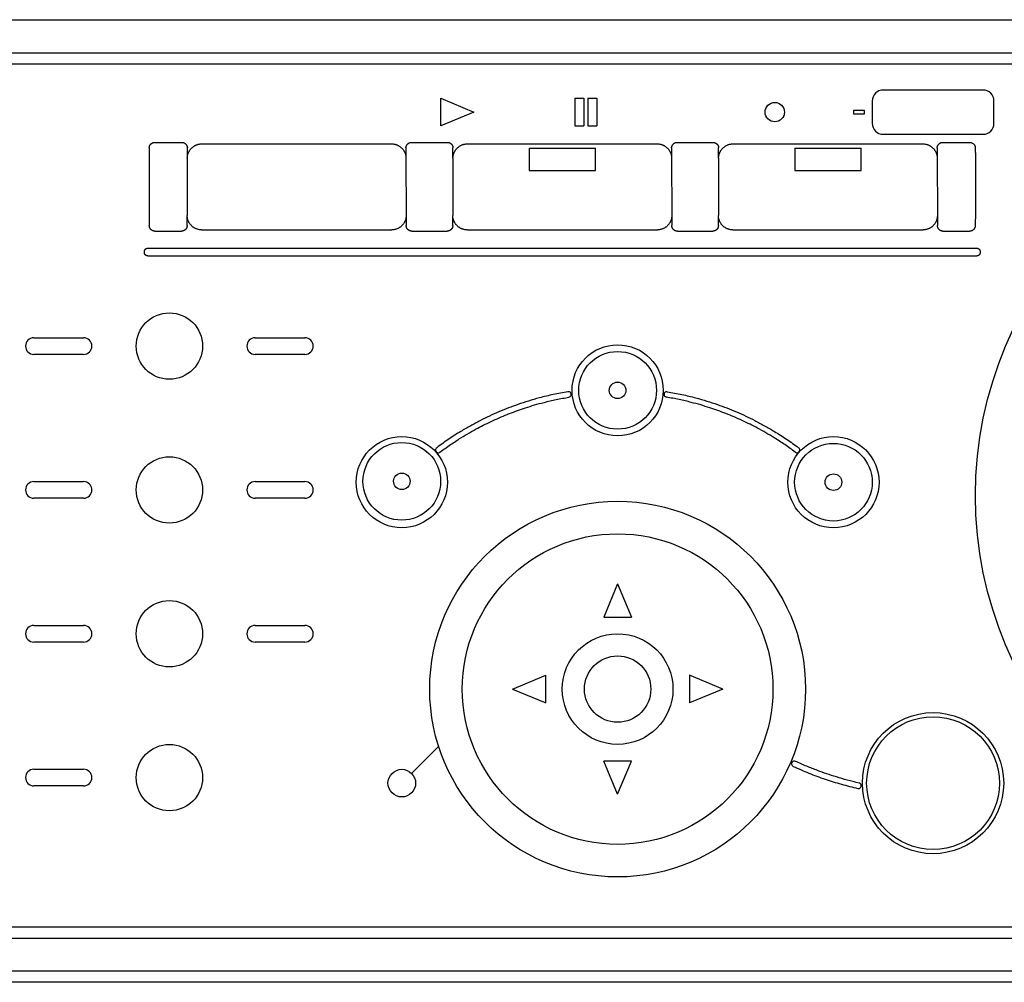
# Model space of a CAD drawing. Extents: x 131 to 257, y 131 to 245.
# Drawn here: x 163 to 172, y 194 to 203 of the extents above; entities that cross this region are included whole.
import ezdxf

# ---------------------------------------------------------------- set-up
doc = ezdxf.new("R2010")
doc.units = 0
doc.header["$MEASUREMENT"] = 0
doc.layers.add('GAIKEI', color=7, linetype='CONTINUOUS')

msp = doc.modelspace()

# ---------------------------------------------------------------- linework, layer by layer
at = {"layer": 'GAIKEI', "color": 1, "linetype": 'CONTINUOUS'}
for p, q in [((143.48023, 202.72775), (185.48023, 202.72775)), ((143.48023, 202.72775), (185.48023, 202.72775)), ((149.23917, 202.32775), (179.22129, 202.32775)), ((171.98024, 202.09223), (171.08024, 202.09223)), ((167.08213, 202.01723), (167.38213, 201.89223)), ((167.08213, 201.76773), (167.08213, 202.01723)), ((168.29407, 202.01773), (168.37407, 202.01773)), ((168.29407, 202.01773), (168.29407, 201.76773)), ((168.37407, 202.01773), (168.37407, 201.76773)), ((168.41157, 202.01773), (168.49157, 202.01773)), ((168.41157, 202.01773), (168.41157, 201.76773)), ((168.49157, 202.01773), (168.49157, 201.76773)), ((170.98024, 201.99223), (170.98024, 201.79223)), ((172.08024, 201.79223), (172.08024, 201.99223)), ((167.38213, 201.89223), (167.08213, 201.76773)), ((170.91068, 201.90723), (170.81068, 201.90723)), ((170.81068, 201.90723), (170.81068, 201.87723)), ((170.81068, 201.87723), (170.91068, 201.87723)), ((170.91068, 201.87723), (170.91068, 201.90723)), ((168.29407, 201.76773), (168.37407, 201.76773)), ((168.41157, 201.76773), (168.49157, 201.76773)), ((171.08024, 201.69223), (171.98024, 201.69223)), ((164.49854, 201.61874), (164.74277, 201.61874)), ((164.92271, 201.60525), (166.63776, 201.60525)), ((166.81769, 201.61874), (167.14277, 201.61874)), ((167.32271, 201.60525), (169.03776, 201.60525)), ((169.21769, 201.61874), (169.54277, 201.61874)), ((169.72271, 201.60525), (171.43776, 201.60525)), ((171.61769, 201.61874), (171.86193, 201.61874)), ((167.88023, 201.566), (168.48023, 201.566)), ((167.88023, 201.566), (167.88023, 201.366)), ((168.48023, 201.366), (168.48023, 201.566)), ((170.28023, 201.566), (170.88023, 201.566)), ((170.28023, 201.566), (170.28023, 201.366)), ((170.88023, 201.366), (170.88023, 201.566)), ((167.88023, 201.366), (168.48023, 201.366)), ((170.28023, 201.366), (170.88023, 201.366)), ((164.49898, 200.81688), (164.7408, 200.81688)), ((164.9208, 200.82833), (166.63967, 200.82833)), ((166.81966, 200.81688), (167.1408, 200.81688)), ((167.3208, 200.82833), (169.03967, 200.82833)), ((169.21966, 200.81688), (169.5408, 200.81688)), ((169.7208, 200.82833), (171.43967, 200.82833)), ((171.61966, 200.81688), (171.86149, 200.81688)), ((164.40523, 200.62433), (164.40523, 200.63116)), ((164.43423, 200.66253), (171.92623, 200.66253)), ((171.95523, 200.63116), (171.95523, 200.62433)), ((164.43423, 200.59295), (171.92623, 200.59295)), ((163.40524, 199.85273), (163.85524, 199.85273)), ((165.40524, 199.85273), (165.85524, 199.85273)), ((163.85524, 199.70273), (163.40524, 199.70273)), ((165.85524, 199.70273), (165.40524, 199.70273)), ((163.40524, 198.55273), (163.85524, 198.55273)), ((165.40524, 198.55273), (165.85524, 198.55273)), ((163.85524, 198.40273), (163.40524, 198.40273)), ((165.85524, 198.40273), (165.40524, 198.40273)), ((168.68024, 197.62773), (168.55524, 197.32773)), ((168.68024, 197.62773), (168.80524, 197.32773)), ((168.55524, 197.32773), (168.80524, 197.32773)), ((163.40524, 197.25273), (163.85524, 197.25273)), ((165.40524, 197.25273), (165.85524, 197.25273)), ((163.85524, 197.10273), (163.40524, 197.10273)), ((165.85524, 197.10273), (165.40524, 197.10273)), ((167.73024, 196.67773), (168.03024, 196.80273)), ((168.03024, 196.55273), (168.03024, 196.80273)), ((169.63024, 196.67773), (169.33024, 196.80273)), ((169.33024, 196.80273), (169.33024, 196.55273)), ((167.73024, 196.67773), (168.03024, 196.55273)), ((169.63024, 196.67773), (169.33024, 196.55273)), ((167.06147, 196.15898), (166.81862, 195.91613)), ((168.68024, 195.72773), (168.55524, 196.02773)), ((168.80524, 196.02773), (168.55524, 196.02773)), ((168.68024, 195.72773), (168.80524, 196.02773)), ((163.40524, 195.95273), (163.85524, 195.95273)), ((163.85524, 195.80273), (163.40524, 195.80273)), ((149.23917, 194.52775), (179.22129, 194.52775)), ((185.48023, 194.12775), (143.48023, 194.12775))]:
    msp.add_line(p, q, dxfattribs=at)
at = {"layer": 'GAIKEI', "color": 7, "linetype": 'CONTINUOUS'}
for p, q in [((149.23917, 202.42775), (179.22129, 202.42775)), ((149.23917, 194.42775), (179.22129, 194.42775))]:
    msp.add_line(p, q, dxfattribs=at)
at = {"layer": 'GAIKEI', "color": 1}
for p, q in [((164.79237, 201.47563), (164.7911, 200.95859)), ((166.76809, 201.47563), (166.76936, 200.95859)), ((167.19237, 201.47563), (167.1911, 200.95859)), ((169.16809, 201.47563), (169.16936, 200.95859)), ((169.59237, 201.47563), (169.5911, 200.95859)), ((171.56809, 201.47563), (171.56936, 200.95859))]:
    msp.add_line(p, q, dxfattribs=at)
at = {"layer": 'GAIKEI', "linetype": 'CONTINUOUS'}
msp.add_line((185.48023, 194.02775), (143.48023, 194.02775), dxfattribs=at)
msp.add_line((185.48023, 194.02775), (143.48023, 194.02775), dxfattribs=at)
at = {"layer": 'GAIKEI', "color": 1, "linetype": 'CONTINUOUS'}
for centre, radius in [((170.10024, 201.89223), 0.0875), ((164.63024, 199.77773), 0.3), ((164.63024, 198.47773), 0.3), ((164.63024, 197.17773), 0.3), ((164.63024, 195.87773), 0.3)]:
    msp.add_circle(centre, radius, dxfattribs=at)
at = {"layer": 'GAIKEI', "color": 1}
for centre, radius in [((175.38023, 198.42775), 3.46709), ((168.68023, 199.37775), 0.41154), ((168.68023, 199.37775), 0.35092), ((168.68023, 199.37775), 0.075), ((166.73023, 198.54775), 0.41193), ((170.63023, 198.54775), 0.41193), ((166.73023, 198.55557), 0.35092), ((170.63023, 198.54775), 0.35092), ((166.73023, 198.55557), 0.075), ((170.63023, 198.54775), 0.075), ((168.68024, 196.67773), 1.69759), ((168.68024, 196.67773), 1.4035), ((168.68024, 196.67773), 0.5), ((168.68024, 196.67773), 0.3), ((171.53023, 195.82775), 0.6379), ((171.53023, 195.82775), 0.6), ((166.73023, 195.82775), 0.125)]:
    msp.add_circle(centre, radius, dxfattribs=at)
at = {"layer": 'GAIKEI', "color": 1, "linetype": 'CONTINUOUS'}
for centre, start, end in [((171.08024, 201.99223), 90, 180), ((171.98024, 201.99223), 0, 90), ((171.08024, 201.79223), 180, 270), ((171.98024, 201.79223), 270, 0)]:
    msp.add_arc(centre, 0.1, start, end, dxfattribs=at)
at = {"layer": 'GAIKEI', "color": 1}
for centre, radius, start, end in [((163.40524, 199.77773), 0.075, 90, 270), ((163.85524, 199.77773), 0.075, 270, 90), ((165.40524, 199.77773), 0.075, 90, 270), ((165.85524, 199.77773), 0.075, 270, 90), ((168.23556, 199.34097), 0.02499, 279.468325, 99.468327), ((169.12491, 199.34097), 0.02499, 80.531673, 260.531675), ((167.06019, 198.83912), 0.025, 126.787735, 306.787739), ((170.30028, 198.83912), 0.025, 233.212261, 53.212265), ((163.40524, 198.47773), 0.075, 90, 270), ((163.85524, 198.47773), 0.075, 270, 90), ((165.40524, 198.47773), 0.075, 90, 270), ((165.85524, 198.47773), 0.075, 270, 90), ((163.40524, 197.17773), 0.075, 90, 270), ((163.85524, 197.17773), 0.075, 270, 90), ((165.40524, 197.17773), 0.075, 90, 270), ((165.85524, 197.17773), 0.075, 270, 90), ((170.277, 196.00197), 0.02492, 65.127622, 245.127622), ((163.40524, 195.87773), 0.075, 90, 270), ((163.85524, 195.87773), 0.075, 270, 90), ((170.85686, 195.80419), 0.0249, 256.938782, 76.938789)]:
    msp.add_arc(centre, radius, start, end, dxfattribs=at)
at = {"layer": 'GAIKEI', "color": 1, "linetype": 'CONTINUOUS'}
for points in [[(164.44869, 201.56926), (164.44914, 201.57565), (164.45037, 201.58165), (164.45184, 201.58624), (164.45366, 201.59054), (164.45561, 201.59421), (164.45795, 201.5978), (164.46062, 201.60123), (164.46359, 201.60443), (164.46682, 201.60734), (164.47028, 201.60995), (164.47387, 201.61222), (164.47753, 201.6141), (164.4818, 201.61583), (164.48634, 201.61723), (164.49225, 201.61836), (164.49854, 201.61874)], [(164.74277, 201.61874), (164.74911, 201.61836), (164.75507, 201.61721), (164.75964, 201.61578), (164.76394, 201.61402), (164.76762, 201.61211), (164.77123, 201.60981), (164.77471, 201.60716), (164.77795, 201.6042), (164.78092, 201.60096), (164.78359, 201.59747), (164.78592, 201.59383), (164.78785, 201.59012), (164.78964, 201.58577), (164.79108, 201.58113), (164.79225, 201.57507), (164.79263, 201.56861)], [(164.79237, 201.47563), (164.7931, 201.48925), (164.79519, 201.50214), (164.79776, 201.51212), (164.80094, 201.5216), (164.80439, 201.52977), (164.80853, 201.53791), (164.8133, 201.54587), (164.81863, 201.55347), (164.82451, 201.56071), (164.83091, 201.5675), (164.83776, 201.57382), (164.84505, 201.57963), (164.85268, 201.58487), (164.86066, 201.58955), (164.86881, 201.59361), (164.87698, 201.59697), (164.88643, 201.60007), (164.89637, 201.60257), (164.90918, 201.60458), (164.92271, 201.60525)], [(166.63776, 201.60525), (166.65129, 201.60458), (166.66409, 201.60257), (166.67403, 201.60007), (166.68347, 201.59698), (166.69164, 201.59361), (166.69979, 201.58956), (166.70777, 201.58488), (166.71541, 201.57963), (166.72269, 201.57383), (166.72955, 201.56751), (166.73594, 201.56071), (166.74183, 201.55348), (166.74716, 201.54588), (166.75193, 201.53792), (166.75607, 201.52978), (166.75952, 201.5216), (166.76271, 201.51213), (166.76528, 201.50215), (166.76737, 201.48926), (166.76809, 201.47563)], [(166.76784, 201.56861), (166.76822, 201.57507), (166.76938, 201.58113), (166.77083, 201.58577), (166.77261, 201.59012), (166.77455, 201.59383), (166.77687, 201.59747), (166.77955, 201.60096), (166.78252, 201.6042), (166.78575, 201.60716), (166.78923, 201.60981), (166.79284, 201.61211), (166.79652, 201.61402), (166.80082, 201.61578), (166.80539, 201.61721), (166.81135, 201.61836), (166.81769, 201.61874)], [(167.14277, 201.61874), (167.14911, 201.61836), (167.15507, 201.61721), (167.15964, 201.61578), (167.16394, 201.61402), (167.16762, 201.61211), (167.17123, 201.60981), (167.17471, 201.60716), (167.17795, 201.6042), (167.18092, 201.60096), (167.18359, 201.59747), (167.18592, 201.59383), (167.18785, 201.59012), (167.18964, 201.58577), (167.19108, 201.58113), (167.19225, 201.57507), (167.19263, 201.56861)], [(167.19237, 201.47563), (167.1931, 201.48925), (167.19519, 201.50214), (167.19776, 201.51212), (167.20094, 201.5216), (167.20439, 201.52977), (167.20853, 201.53791), (167.2133, 201.54587), (167.21863, 201.55347), (167.22451, 201.56071), (167.23091, 201.5675), (167.23776, 201.57382), (167.24505, 201.57963), (167.25268, 201.58487), (167.26066, 201.58955), (167.26881, 201.59361), (167.27698, 201.59697), (167.28643, 201.60007), (167.29637, 201.60257), (167.30918, 201.60458), (167.32271, 201.60525)], [(169.03776, 201.60525), (169.05129, 201.60458), (169.06409, 201.60257), (169.07403, 201.60007), (169.08347, 201.59698), (169.09164, 201.59361), (169.09979, 201.58956), (169.10777, 201.58488), (169.11541, 201.57963), (169.12269, 201.57383), (169.12955, 201.56751), (169.13594, 201.56071), (169.14183, 201.55348), (169.14716, 201.54588), (169.15193, 201.53792), (169.15607, 201.52978), (169.15952, 201.5216), (169.16271, 201.51213), (169.16528, 201.50215), (169.16737, 201.48926), (169.16809, 201.47563)], [(169.16784, 201.56861), (169.16822, 201.57507), (169.16938, 201.58113), (169.17083, 201.58577), (169.17261, 201.59012), (169.17455, 201.59383), (169.17687, 201.59747), (169.17955, 201.60096), (169.18252, 201.6042), (169.18575, 201.60716), (169.18923, 201.60981), (169.19284, 201.61211), (169.19652, 201.61402), (169.20082, 201.61578), (169.20539, 201.61721), (169.21135, 201.61836), (169.21769, 201.61874)], [(169.54277, 201.61874), (169.54911, 201.61836), (169.55507, 201.61721), (169.55964, 201.61578), (169.56394, 201.61402), (169.56762, 201.61211), (169.57123, 201.60981), (169.57471, 201.60716), (169.57795, 201.6042), (169.58092, 201.60096), (169.58359, 201.59747), (169.58592, 201.59383), (169.58785, 201.59012), (169.58964, 201.58577), (169.59108, 201.58113), (169.59225, 201.57507), (169.59263, 201.56861)], [(169.59237, 201.47563), (169.5931, 201.48925), (169.59519, 201.50214), (169.59776, 201.51212), (169.60094, 201.5216), (169.60439, 201.52977), (169.60853, 201.53791), (169.6133, 201.54587), (169.61863, 201.55347), (169.62451, 201.56071), (169.63091, 201.5675), (169.63776, 201.57382), (169.64505, 201.57963), (169.65268, 201.58487), (169.66066, 201.58955), (169.66881, 201.59361), (169.67698, 201.59697), (169.68643, 201.60007), (169.69637, 201.60257), (169.70918, 201.60458), (169.72271, 201.60525)], [(171.43776, 201.60525), (171.45129, 201.60458), (171.46409, 201.60257), (171.47403, 201.60007), (171.48347, 201.59698), (171.49164, 201.59361), (171.49979, 201.58956), (171.50777, 201.58488), (171.51541, 201.57963), (171.52269, 201.57383), (171.52955, 201.56751), (171.53594, 201.56071), (171.54183, 201.55348), (171.54716, 201.54588), (171.55193, 201.53792), (171.55607, 201.52978), (171.55952, 201.5216), (171.56271, 201.51213), (171.56528, 201.50215), (171.56737, 201.48926), (171.56809, 201.47563)], [(171.56784, 201.56861), (171.56822, 201.57507), (171.56938, 201.58113), (171.57083, 201.58577), (171.57261, 201.59012), (171.57455, 201.59383), (171.57687, 201.59747), (171.57955, 201.60096), (171.58252, 201.6042), (171.58575, 201.60716), (171.58923, 201.60981), (171.59284, 201.61211), (171.59652, 201.61402), (171.60082, 201.61578), (171.60539, 201.61721), (171.61135, 201.61836), (171.61769, 201.61874)], [(171.86193, 201.61874), (171.86821, 201.61836), (171.87412, 201.61723), (171.87866, 201.61583), (171.88293, 201.6141), (171.88659, 201.61222), (171.89018, 201.60995), (171.89365, 201.60734), (171.89687, 201.60443), (171.89984, 201.60123), (171.90252, 201.5978), (171.90485, 201.59421), (171.90681, 201.59054), (171.90862, 201.58624), (171.9101, 201.58166), (171.91132, 201.57566), (171.91178, 201.56926)], [(164.44869, 201.56926), (164.44826, 201.52323), (164.44794, 201.47915), (164.44773, 201.44447), (164.44756, 201.41085), (164.44744, 201.38112), (164.44735, 201.35053), (164.44727, 201.3194), (164.44722, 201.28831), (164.4472, 201.25643), (164.4472, 201.22456), (164.44723, 201.19094), (164.44728, 201.15731), (164.44737, 201.12157), (164.44748, 201.08714), (164.44766, 201.04335), (164.4479, 200.99754), (164.44832, 200.93364), (164.44888, 200.86642)], [(164.79237, 201.47563), (164.7925, 201.52212), (164.79263, 201.56861)], [(166.76784, 201.56861), (166.76797, 201.52212), (166.76809, 201.47563)], [(167.19237, 201.47563), (167.1925, 201.52212), (167.19263, 201.56861)], [(169.16784, 201.56861), (169.16797, 201.52212), (169.16809, 201.47563)], [(169.59237, 201.47563), (169.5925, 201.52212), (169.59263, 201.56861)], [(171.56784, 201.56861), (171.56797, 201.52212), (171.56809, 201.47563)], [(171.91178, 201.56926), (171.9122, 201.52323), (171.91253, 201.47915), (171.91273, 201.44447), (171.9129, 201.41085), (171.91302, 201.38112), (171.91312, 201.35053), (171.91319, 201.3194), (171.91324, 201.28831), (171.91327, 201.25643), (171.91327, 201.22456), (171.91324, 201.19094), (171.91318, 201.15731), (171.9131, 201.12157), (171.91299, 201.08714), (171.9128, 201.04335), (171.91256, 200.99754), (171.91214, 200.93364), (171.91158, 200.86642)], [(164.7909, 200.86677), (164.791, 200.91268), (164.7911, 200.95859)], [(164.9208, 200.82833), (164.90726, 200.82901), (164.89445, 200.83103), (164.88452, 200.83354), (164.87508, 200.83666), (164.86693, 200.84004), (164.85881, 200.84411), (164.85086, 200.84882), (164.84325, 200.85409), (164.836, 200.85992), (164.82919, 200.86626), (164.82283, 200.87309), (164.81699, 200.88034), (164.8117, 200.88798), (164.80697, 200.89596), (164.80287, 200.90415), (164.79946, 200.91235), (164.79632, 200.92188), (164.79379, 200.93192), (164.79176, 200.94489), (164.7911, 200.95859)], [(166.76936, 200.95859), (166.7687, 200.94489), (166.76667, 200.93192), (166.76415, 200.92189), (166.76101, 200.91236), (166.7576, 200.90416), (166.7535, 200.89598), (166.74877, 200.88799), (166.74348, 200.88035), (166.73764, 200.87309), (166.73128, 200.86627), (166.72447, 200.85992), (166.71722, 200.85409), (166.70962, 200.84883), (166.70167, 200.84412), (166.69354, 200.84005), (166.68539, 200.83666), (166.67595, 200.83354), (166.66602, 200.83103), (166.65321, 200.82901), (166.63967, 200.82833)], [(166.76936, 200.95859), (166.76947, 200.91268), (166.76956, 200.86677)], [(167.1909, 200.86677), (167.191, 200.91268), (167.1911, 200.95859)], [(167.3208, 200.82833), (167.30726, 200.82901), (167.29445, 200.83103), (167.28452, 200.83354), (167.27508, 200.83666), (167.26693, 200.84004), (167.25881, 200.84411), (167.25086, 200.84882), (167.24325, 200.85409), (167.236, 200.85992), (167.22919, 200.86626), (167.22283, 200.87309), (167.21699, 200.88034), (167.2117, 200.88798), (167.20697, 200.89596), (167.20287, 200.90415), (167.19946, 200.91235), (167.19632, 200.92188), (167.19379, 200.93192), (167.19176, 200.94489), (167.1911, 200.95859)], [(169.16936, 200.95859), (169.1687, 200.94489), (169.16667, 200.93192), (169.16415, 200.92189), (169.16101, 200.91236), (169.1576, 200.90416), (169.1535, 200.89598), (169.14877, 200.88799), (169.14348, 200.88035), (169.13764, 200.87309), (169.13128, 200.86627), (169.12447, 200.85992), (169.11722, 200.85409), (169.10962, 200.84883), (169.10167, 200.84412), (169.09354, 200.84005), (169.08539, 200.83666), (169.07595, 200.83354), (169.06602, 200.83103), (169.05321, 200.82901), (169.03967, 200.82833)], [(169.16936, 200.95859), (169.16947, 200.91268), (169.16956, 200.86677)], [(169.5909, 200.86677), (169.591, 200.91268), (169.5911, 200.95859)], [(169.7208, 200.82833), (169.70726, 200.82901), (169.69445, 200.83103), (169.68452, 200.83354), (169.67508, 200.83666), (169.66693, 200.84004), (169.65881, 200.84411), (169.65086, 200.84882), (169.64325, 200.85409), (169.636, 200.85992), (169.62919, 200.86626), (169.62283, 200.87309), (169.61699, 200.88034), (169.6117, 200.88798), (169.60697, 200.89596), (169.60287, 200.90415), (169.59946, 200.91235), (169.59632, 200.92188), (169.59379, 200.93192), (169.59176, 200.94489), (169.5911, 200.95859)], [(171.56936, 200.95859), (171.5687, 200.94489), (171.56667, 200.93192), (171.56415, 200.92189), (171.56101, 200.91236), (171.5576, 200.90416), (171.5535, 200.89598), (171.54877, 200.88799), (171.54348, 200.88035), (171.53764, 200.87309), (171.53128, 200.86627), (171.52447, 200.85992), (171.51722, 200.85409), (171.50962, 200.84883), (171.50167, 200.84412), (171.49354, 200.84005), (171.48539, 200.83666), (171.47595, 200.83354), (171.46602, 200.83103), (171.45321, 200.82901), (171.43967, 200.82833)], [(171.56936, 200.95859), (171.56947, 200.91268), (171.56956, 200.86677)], [(164.49898, 200.81688), (164.49263, 200.81727), (164.48667, 200.81842), (164.4821, 200.81983), (164.47779, 200.82158), (164.47411, 200.82348), (164.47049, 200.82576), (164.46701, 200.82839), (164.46377, 200.83132), (164.46079, 200.83453), (164.45811, 200.83798), (164.45577, 200.84157), (164.45382, 200.84523), (164.45202, 200.84952), (164.45054, 200.85409), (164.44933, 200.86006), (164.44888, 200.86642)], [(164.7909, 200.86677), (164.79049, 200.86038), (164.78931, 200.85438), (164.78786, 200.84979), (164.78607, 200.84547), (164.78413, 200.84178), (164.7818, 200.83816), (164.77912, 200.83468), (164.77614, 200.83145), (164.77289, 200.8285), (164.7694, 200.82584), (164.76577, 200.82354), (164.76208, 200.82162), (164.75776, 200.81986), (164.75316, 200.81843), (164.74717, 200.81727), (164.7408, 200.81688)], [(166.81966, 200.81688), (166.81329, 200.81727), (166.8073, 200.81843), (166.80271, 200.81986), (166.79839, 200.82162), (166.79469, 200.82354), (166.79106, 200.82584), (166.78757, 200.8285), (166.78433, 200.83145), (166.78135, 200.83468), (166.77867, 200.83816), (166.77634, 200.84178), (166.7744, 200.84547), (166.77261, 200.84979), (166.77115, 200.85438), (166.76997, 200.86038), (166.76956, 200.86677)], [(167.1909, 200.86677), (167.19049, 200.86038), (167.18931, 200.85438), (167.18786, 200.84979), (167.18607, 200.84547), (167.18413, 200.84178), (167.1818, 200.83816), (167.17912, 200.83468), (167.17614, 200.83145), (167.17289, 200.8285), (167.1694, 200.82584), (167.16577, 200.82354), (167.16208, 200.82162), (167.15776, 200.81986), (167.15316, 200.81843), (167.14717, 200.81727), (167.1408, 200.81688)], [(169.21966, 200.81688), (169.21329, 200.81727), (169.2073, 200.81843), (169.20271, 200.81986), (169.19839, 200.82162), (169.19469, 200.82354), (169.19106, 200.82584), (169.18757, 200.8285), (169.18433, 200.83145), (169.18135, 200.83468), (169.17867, 200.83816), (169.17634, 200.84178), (169.1744, 200.84547), (169.17261, 200.84979), (169.17115, 200.85438), (169.16997, 200.86038), (169.16956, 200.86677)], [(169.5909, 200.86677), (169.59049, 200.86038), (169.58931, 200.85438), (169.58786, 200.84979), (169.58607, 200.84547), (169.58413, 200.84178), (169.5818, 200.83816), (169.57912, 200.83468), (169.57614, 200.83145), (169.57289, 200.8285), (169.5694, 200.82584), (169.56577, 200.82354), (169.56208, 200.82162), (169.55776, 200.81986), (169.55316, 200.81843), (169.54717, 200.81727), (169.5408, 200.81688)], [(171.61966, 200.81688), (171.61329, 200.81727), (171.6073, 200.81843), (171.60271, 200.81986), (171.59839, 200.82162), (171.59469, 200.82354), (171.59106, 200.82584), (171.58757, 200.8285), (171.58433, 200.83145), (171.58135, 200.83468), (171.57867, 200.83816), (171.57634, 200.84178), (171.5744, 200.84547), (171.57261, 200.84979), (171.57115, 200.85438), (171.56997, 200.86038), (171.56956, 200.86677)], [(171.91158, 200.86642), (171.91113, 200.86006), (171.90992, 200.85409), (171.90845, 200.84952), (171.90664, 200.84523), (171.90469, 200.84157), (171.90236, 200.83798), (171.89967, 200.83453), (171.8967, 200.83132), (171.89345, 200.82839), (171.88997, 200.82576), (171.88636, 200.82348), (171.88267, 200.82158), (171.87837, 200.81983), (171.87379, 200.81842), (171.86783, 200.81727), (171.86149, 200.81688)], [(164.40523, 200.63116), (164.40524, 200.63265), (164.4053, 200.63408), (164.40538, 200.6353), (164.4055, 200.63649), (164.40565, 200.63766), (164.40586, 200.63885), (164.40614, 200.64016), (164.40648, 200.64146), (164.40691, 200.64286), (164.40741, 200.64424), (164.40804, 200.64572), (164.40875, 200.64716), (164.40963, 200.6487), (164.4106, 200.65019), (164.41179, 200.65178), (164.41309, 200.65329), (164.41466, 200.65486), (164.41634, 200.65631), (164.4183, 200.65774), (164.42031, 200.65895), (164.42296, 200.66022), (164.42582, 200.66128), (164.42987, 200.66222), (164.43423, 200.66253)], [(164.43423, 200.59295), (164.42955, 200.59331), (164.42523, 200.59439), (164.4222, 200.5956), (164.41942, 200.59705), (164.41736, 200.59841), (164.41535, 200.6), (164.41366, 200.60159), (164.4121, 200.60332), (164.41084, 200.60495), (164.4097, 200.60666), (164.40879, 200.60826), (164.40798, 200.6099), (164.40734, 200.61143), (164.40679, 200.61299), (164.40637, 200.61443), (164.40601, 200.61589), (164.40575, 200.61721), (164.40556, 200.61851), (164.40541, 200.61982), (164.40531, 200.62115), (164.40525, 200.62271), (164.40523, 200.62433)], [(171.92623, 200.66253), (171.93058, 200.66222), (171.93463, 200.66129), (171.93749, 200.66023), (171.94014, 200.65896), (171.94214, 200.65775), (171.94411, 200.65632), (171.94579, 200.65487), (171.94737, 200.6533), (171.94867, 200.6518), (171.94986, 200.65021), (171.95083, 200.64871), (171.95171, 200.64717), (171.95242, 200.64572), (171.95305, 200.64424), (171.95355, 200.64287), (171.95399, 200.64146), (171.95432, 200.64016), (171.9546, 200.63885), (171.95481, 200.63766), (171.95497, 200.63648), (171.95508, 200.6353), (171.95517, 200.63408), (171.95522, 200.63265), (171.95523, 200.63116)], [(171.95523, 200.62433), (171.95522, 200.62271), (171.95515, 200.62115), (171.95505, 200.61981), (171.95491, 200.61851), (171.95471, 200.61721), (171.95445, 200.6159), (171.9541, 200.61444), (171.95368, 200.613), (171.95313, 200.61144), (171.95249, 200.60992), (171.95168, 200.60828), (171.95078, 200.60669), (171.94964, 200.60498), (171.94838, 200.60335), (171.94683, 200.60162), (171.94514, 200.60003), (171.94314, 200.59843), (171.94108, 200.59707), (171.9383, 200.59561), (171.93527, 200.5944), (171.93093, 200.59332), (171.92623, 200.59295)], [(168.23145, 199.36561), (168.09913, 199.34034), (167.97354, 199.30973), (167.87412, 199.2809), (167.77845, 199.24955), (167.69372, 199.21836), (167.60773, 199.18331), (167.52294, 199.14543), (167.44179, 199.10576), (167.35302, 199.05836), (167.2635, 199.0065), (167.15475, 198.93707), (167.04522, 198.85914)], [(169.12902, 199.36561), (169.26134, 199.34034), (169.38693, 199.30973), (169.48635, 199.2809), (169.58201, 199.24955), (169.66675, 199.21836), (169.75273, 199.18331), (169.83752, 199.14543), (169.91867, 199.10576), (170.00744, 199.05836), (170.09696, 199.0065), (170.20571, 198.93707), (170.31525, 198.85914)], [(167.07516, 198.8191), (167.1706, 198.88739), (167.26478, 198.94861), (167.34082, 198.99402), (167.41586, 199.03585), (167.4837, 199.07094), (167.55467, 199.10501), (167.62767, 199.13747), (167.7016, 199.16774), (167.77529, 199.19543), (167.84754, 199.22016), (167.92965, 199.24543), (168.01502, 199.26894), (168.12436, 199.29462), (168.23967, 199.31632)], [(170.28531, 198.8191), (170.18987, 198.88739), (170.09568, 198.94861), (170.01965, 198.99402), (169.9446, 199.03585), (169.87676, 199.07094), (169.8058, 199.10501), (169.7328, 199.13747), (169.65886, 199.16774), (169.58518, 199.19543), (169.51292, 199.22016), (169.43082, 199.24543), (169.34545, 199.26894), (169.23611, 199.29462), (169.1208, 199.31632)], [(170.86248, 195.82844), (170.75536, 195.85508), (170.65631, 195.88377), (170.57023, 195.9119), (170.48489, 195.94223), (170.38876, 195.98012), (170.28748, 196.02458)], [(170.26652, 195.97935), (170.40892, 195.91824), (170.55416, 195.86455), (170.70163, 195.81844), (170.85123, 195.77994)]]:
    msp.add_spline(points, degree=3, dxfattribs=at)

doc.saveas('drawing.dxf')
